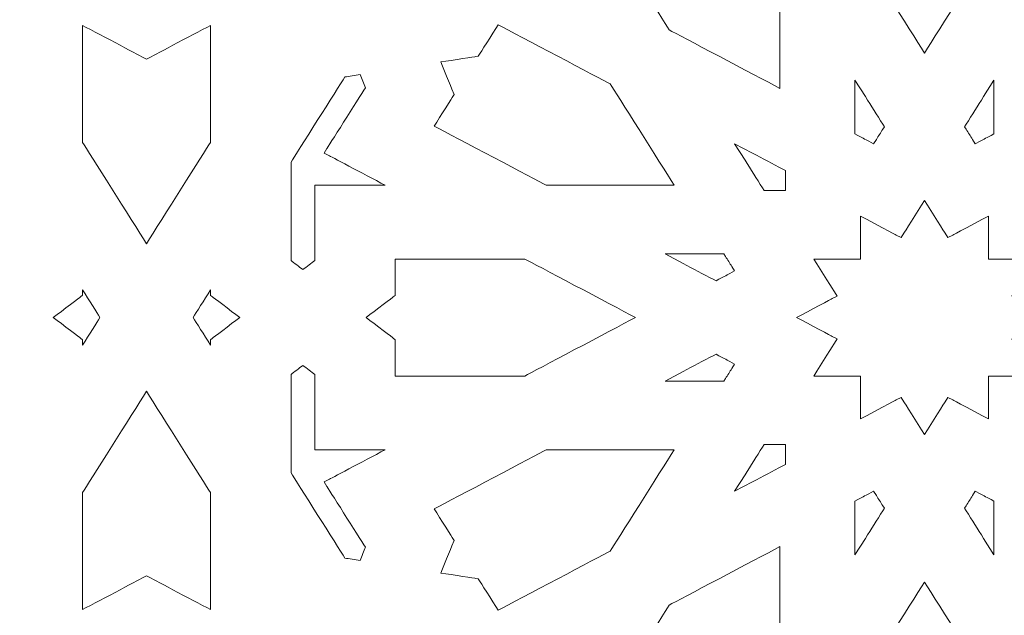
# Model space of a CAD drawing. Units: centimetres. Extents: x -10.4 to 10.5, y -13.8 to 13.1.
# Drawn here: x 4 to 6.5, y -7 to -5.5 of the extents above; entities that cross this region are included whole.
import ezdxf

# ---------------------------------------------------------------- set-up
doc = ezdxf.new("R2010")
doc.units = ezdxf.units.CM
doc.header["$MEASUREMENT"] = 0
doc.layers.add('Plan 1', color=7, linetype='Continuous')

msp = doc.modelspace()

# ---------------------------------------------------------------- linework, layer by layer
at = {"layer": 'Plan 1', "color": 242, "lineweight": 20}
msp.add_open_spline([(8.85649, -3.3158), (3.09242, -3.52944), (1.89192, -0.54975), (-0.24236, -0.80694), (-0.24236, -0.80694), (0.04995, -5.03987), (-1.10698, -6.44973), (-4.16413, -6.01149), (-4.16413, -6.01149), (-4.16413, -6.01149), (-4.16413, -12.24224), (-4.16413, -12.24224), (-4.16413, -12.24224), (-4.16413, -12.24224), (8.85649, -12.2423), (8.85649, -12.2423), (8.85649, -12.2423), (8.85649, -12.2423), (8.85649, -3.3158), (8.85649, -3.3158)], degree=3, knots=[0, 0, 0, 0, 0.1666667, 0.1666667, 0.1666667, 0.1666667, 0.3333333, 0.3333333, 0.3333333, 0.3333333, 0.5, 0.5, 0.5, 0.5, 0.6666667, 0.6666667, 0.6666667, 0.6666667, 1, 1, 1, 1], dxfattribs=at)
at = {"layer": 'Plan 1', "color": 3, "lineweight": 20}
msp.add_open_spline([(8.29846, -3.86814), (7.34616, -3.86959), (6.39275, -3.78389), (5.46316, -3.57368), (5.46316, -3.57368), (4.63222, -3.38578), (3.85003, -3.10324), (3.08626, -2.72752), (3.08626, -2.72752), (2.78286, -2.57827), (2.48655, -2.41675), (2.19261, -2.24977), (2.19261, -2.24977), (1.94354, -2.10829), (1.69654, -1.96273), (1.44581, -1.82426), (1.44581, -1.82426), (1.11053, -1.6391), (0.73001, -1.44164), (0.34775, -1.36583), (0.34775, -1.36583), (0.36249, -1.75035), (0.36461, -2.13576), (0.3479, -2.51924), (0.3479, -2.51924), (0.32675, -3.00466), (0.2751, -3.49576), (0.1656, -3.96972), (0.1656, -3.96972), (-0.01604, -4.75595), (-0.36103, -5.49505), (-1.01528, -5.99603), (-1.01528, -5.99603), (-1.75389, -6.5616), (-2.69683, -6.67495), (-3.6061, -6.61516), (-3.6061, -6.61516), (-3.6061, -6.61516), (-3.60611, -11.6676), (-3.60611, -11.6676), (-3.60611, -11.6676), (-3.60611, -11.6676), (8.29846, -11.66765), (8.29846, -11.66765), (8.29846, -11.66765), (8.29846, -11.66765), (8.29846, -3.86814), (8.29846, -3.86814)], degree=3, knots=[0, 0, 0, 0, 0.0769231, 0.0769231, 0.0769231, 0.0769231, 0.1538462, 0.1538462, 0.1538462, 0.1538462, 0.2307692, 0.2307692, 0.2307692, 0.2307692, 0.3076923, 0.3076923, 0.3076923, 0.3076923, 0.3846154, 0.3846154, 0.3846154, 0.3846154, 0.4615385, 0.4615385, 0.4615385, 0.4615385, 0.5384615, 0.5384615, 0.5384615, 0.5384615, 0.6153846, 0.6153846, 0.6153846, 0.6153846, 0.6923077, 0.6923077, 0.6923077, 0.6923077, 0.7692308, 0.7692308, 0.7692308, 0.7692308, 0.8461538, 0.8461538, 0.8461538, 0.8461538, 1, 1, 1, 1], dxfattribs=at)
at = {"layer": 'Plan 1', "color": 230, "lineweight": 9}
for points, knots in [([(6.32637, -5.5523), (6.36363, -5.49322), (6.47376, -5.31864), (6.48958, -5.29357), (6.48958, -5.29357), (6.48959, -5.19277), (6.48958, -5.09197), (6.48958, -4.99117), (6.48958, -4.99117), (6.45802, -4.99116), (6.42646, -4.99117), (6.39489, -4.99116), (6.39489, -4.99116), (6.39489, -4.99116), (6.38822, -4.99117), (6.38822, -4.99117), (6.38822, -4.99117), (6.38822, -4.99117), (6.38396, -4.98646), (6.38396, -4.98646), (6.38396, -4.98646), (6.38394, -4.98645), (6.34571, -4.94421), (6.32637, -4.92284), (6.32637, -4.92284), (6.30703, -4.94421), (6.2688, -4.98645), (6.26878, -4.98646), (6.26878, -4.98646), (6.26878, -4.98646), (6.26452, -4.99117), (6.26452, -4.99117), (6.26452, -4.99117), (6.26452, -4.99117), (6.25785, -4.99117), (6.25785, -4.99117), (6.25785, -4.99117), (6.22629, -4.99116), (6.19472, -4.99117), (6.16315, -4.99116), (6.16315, -4.99116), (6.16316, -5.09197), (6.16315, -5.19277), (6.16315, -5.29357), (6.16315, -5.29357), (6.17896, -5.31864), (6.2891, -5.49323), (6.32637, -5.5523)], [0, 0, 0, 0, 0.0769231, 0.0769231, 0.0769231, 0.0769231, 0.1538462, 0.1538462, 0.1538462, 0.1538462, 0.2307692, 0.2307692, 0.2307692, 0.2307692, 0.3076923, 0.3076923, 0.3076923, 0.3076923, 0.3846154, 0.3846154, 0.3846154, 0.3846154, 0.4615385, 0.4615385, 0.4615385, 0.4615385, 0.5384615, 0.5384615, 0.5384615, 0.5384615, 0.6153846, 0.6153846, 0.6153846, 0.6153846, 0.6923077, 0.6923077, 0.6923077, 0.6923077, 0.7692308, 0.7692308, 0.7692308, 0.7692308, 0.8461538, 0.8461538, 0.8461538, 0.8461538, 1, 1, 1, 1]), ([(5.95739, -5.64277), (5.95739, -5.54319), (5.95739, -5.44361), (5.95739, -5.34403), (5.95739, -5.34403), (5.94095, -5.31796), (5.82256, -5.13031), (5.79217, -5.08215), (5.79217, -5.08215), (5.76664, -5.09563), (5.7102, -5.12546), (5.71017, -5.12547), (5.71017, -5.12547), (5.71017, -5.12547), (5.7044, -5.12852), (5.7044, -5.12852), (5.7044, -5.12852), (5.7044, -5.12852), (5.69814, -5.1264), (5.69814, -5.1264), (5.69814, -5.1264), (5.69804, -5.12636), (5.64189, -5.1073), (5.61349, -5.09765), (5.61349, -5.09765), (5.60842, -5.125), (5.59838, -5.17908), (5.59837, -5.1791), (5.59837, -5.1791), (5.59837, -5.1791), (5.59726, -5.18513), (5.59726, -5.18513), (5.59726, -5.18513), (5.59726, -5.18513), (5.59148, -5.18817), (5.59148, -5.18817), (5.59148, -5.18817), (5.59146, -5.18819), (5.53501, -5.21801), (5.50947, -5.23151), (5.50947, -5.23151), (5.53986, -5.27967), (5.65825, -5.46733), (5.6747, -5.4934), (5.6747, -5.4934), (5.7021, -5.50788), (5.89286, -5.60867), (5.95739, -5.64277)], [0, 0, 0, 0, 0.0769231, 0.0769231, 0.0769231, 0.0769231, 0.1538462, 0.1538462, 0.1538462, 0.1538462, 0.2307692, 0.2307692, 0.2307692, 0.2307692, 0.3076923, 0.3076923, 0.3076923, 0.3076923, 0.3846154, 0.3846154, 0.3846154, 0.3846154, 0.4615385, 0.4615385, 0.4615385, 0.4615385, 0.5384615, 0.5384615, 0.5384615, 0.5384615, 0.6153846, 0.6153846, 0.6153846, 0.6153846, 0.6923077, 0.6923077, 0.6923077, 0.6923077, 0.7692308, 0.7692308, 0.7692308, 0.7692308, 0.8461538, 0.8461538, 0.8461538, 0.8461538, 1, 1, 1, 1]), ([(5.09163, -5.57523), (5.10217, -5.60125), (5.12304, -5.65269), (5.12304, -5.65271), (5.12304, -5.65271), (5.12304, -5.65271), (5.12537, -5.65842), (5.12537, -5.65842), (5.12537, -5.65842), (5.12537, -5.65842), (5.12204, -5.66371), (5.12204, -5.66371), (5.12204, -5.66371), (5.12202, -5.66374), (5.08943, -5.7154), (5.07468, -5.73876), (5.07468, -5.73876), (5.12731, -5.76658), (5.33237, -5.87492), (5.36086, -5.88997), (5.36086, -5.88997), (5.46968, -5.88997), (5.57848, -5.88997), (5.68728, -5.88997), (5.68728, -5.88997), (5.65003, -5.83091), (5.53989, -5.65632), (5.52406, -5.63125), (5.52406, -5.63125), (5.49558, -5.6162), (5.29054, -5.50785), (5.2379, -5.48004), (5.2379, -5.48004), (5.22315, -5.50341), (5.19056, -5.55507), (5.19055, -5.55509), (5.19055, -5.55509), (5.19055, -5.55509), (5.18721, -5.56037), (5.18721, -5.56037), (5.18721, -5.56037), (5.18721, -5.56037), (5.18064, -5.5614), (5.18064, -5.5614), (5.18064, -5.5614), (5.18059, -5.5614), (5.12151, -5.57059), (5.09163, -5.57523)], [0, 0, 0, 0, 0.0769231, 0.0769231, 0.0769231, 0.0769231, 0.1538462, 0.1538462, 0.1538462, 0.1538462, 0.2307692, 0.2307692, 0.2307692, 0.2307692, 0.3076923, 0.3076923, 0.3076923, 0.3076923, 0.3846154, 0.3846154, 0.3846154, 0.3846154, 0.4615385, 0.4615385, 0.4615385, 0.4615385, 0.5384615, 0.5384615, 0.5384615, 0.5384615, 0.6153846, 0.6153846, 0.6153846, 0.6153846, 0.6923077, 0.6923077, 0.6923077, 0.6923077, 0.7692308, 0.7692308, 0.7692308, 0.7692308, 0.8461538, 0.8461538, 0.8461538, 0.8461538, 1, 1, 1, 1]), ([(4.33996, -6.03934), (4.37722, -5.98027), (4.48736, -5.80569), (4.50318, -5.78063), (4.50318, -5.78063), (4.50318, -5.68104), (4.50318, -5.58146), (4.50318, -5.48188), (4.50318, -5.48188), (4.45606, -5.50677), (4.34709, -5.56435), (4.34706, -5.56437), (4.34706, -5.56437), (4.34706, -5.56437), (4.33996, -5.56812), (4.33996, -5.56812), (4.33996, -5.56812), (4.33996, -5.56812), (4.33286, -5.56437), (4.33286, -5.56437), (4.33286, -5.56437), (4.33282, -5.56435), (4.22386, -5.50677), (4.17675, -5.48188), (4.17675, -5.48188), (4.17675, -5.58146), (4.17675, -5.68104), (4.17675, -5.78063), (4.17675, -5.78063), (4.19256, -5.80569), (4.30269, -5.98027), (4.33996, -6.03934)], [0, 0, 0, 0, 0.1111111, 0.1111111, 0.1111111, 0.1111111, 0.2222222, 0.2222222, 0.2222222, 0.2222222, 0.3333333, 0.3333333, 0.3333333, 0.3333333, 0.4444444, 0.4444444, 0.4444444, 0.4444444, 0.5555556, 0.5555556, 0.5555556, 0.5555556, 0.6666667, 0.6666667, 0.6666667, 0.6666667, 0.7777778, 0.7777778, 0.7777778, 0.7777778, 1, 1, 1, 1]), ([(4.94934, -5.88997), (4.89333, -5.86037), (4.80594, -5.8142), (4.8059, -5.81418), (4.8059, -5.81418), (4.8059, -5.81418), (4.79361, -5.80769), (4.79361, -5.80769), (4.79361, -5.80769), (4.79361, -5.80769), (4.8007, -5.79644), (4.8007, -5.79644), (4.8007, -5.79644), (4.80073, -5.79641), (4.8813, -5.66871), (4.89881, -5.64095), (4.89881, -5.64095), (4.89427, -5.62974), (4.88972, -5.61854), (4.88519, -5.60732), (4.88519, -5.60732), (4.87353, -5.60914), (4.85599, -5.61187), (4.84654, -5.61333), (4.84654, -5.61333), (4.82669, -5.6448), (4.72442, -5.80691), (4.70919, -5.83107), (4.70919, -5.83107), (4.70919, -5.91489), (4.70919, -5.99869), (4.70919, -6.0825), (4.70919, -6.0825), (4.71656, -6.08809), (4.73025, -6.09848), (4.73936, -6.10538), (4.73936, -6.10538), (4.74845, -6.09848), (4.76214, -6.08809), (4.76952, -6.0825), (4.76952, -6.0825), (4.76952, -6.02265), (4.76953, -5.9628), (4.76952, -5.90295), (4.76952, -5.90295), (4.76952, -5.90295), (4.76952, -5.88997), (4.76952, -5.88997), (4.76952, -5.88997), (4.76952, -5.88997), (4.78371, -5.88997), (4.78371, -5.88997), (4.78371, -5.88997), (4.83892, -5.88997), (4.89413, -5.88997), (4.94934, -5.88997)], [0, 0, 0, 0, 0.0666667, 0.0666667, 0.0666667, 0.0666667, 0.1333333, 0.1333333, 0.1333333, 0.1333333, 0.2, 0.2, 0.2, 0.2, 0.2666667, 0.2666667, 0.2666667, 0.2666667, 0.3333333, 0.3333333, 0.3333333, 0.3333333, 0.4, 0.4, 0.4, 0.4, 0.4666667, 0.4666667, 0.4666667, 0.4666667, 0.5333333, 0.5333333, 0.5333333, 0.5333333, 0.6, 0.6, 0.6, 0.6, 0.6666667, 0.6666667, 0.6666667, 0.6666667, 0.7333333, 0.7333333, 0.7333333, 0.7333333, 0.8, 0.8, 0.8, 0.8, 0.8666667, 0.8666667, 0.8666667, 0.8666667, 1, 1, 1, 1]), ([(6.18423, -5.77761), (6.17484, -5.77265), (6.16545, -5.76769), (6.15606, -5.76273), (6.15606, -5.76273), (6.15606, -5.76273), (6.14897, -5.75898), (6.14897, -5.75898), (6.14897, -5.75898), (6.14897, -5.75898), (6.14897, -5.75149), (6.14897, -5.75149), (6.14897, -5.75149), (6.14897, -5.72439), (6.14897, -5.69728), (6.14897, -5.67018), (6.14897, -5.67018), (6.14897, -5.67018), (6.14897, -5.62172), (6.14897, -5.62172), (6.14897, -5.62172), (6.14897, -5.62172), (6.17544, -5.66369), (6.17544, -5.66369), (6.17544, -5.66369), (6.19025, -5.68716), (6.20506, -5.71063), (6.21986, -5.7341), (6.21986, -5.7341), (6.21986, -5.7341), (6.22396, -5.74059), (6.22396, -5.74059), (6.22396, -5.74059), (6.22396, -5.74059), (6.21987, -5.74709), (6.21987, -5.74709), (6.21987, -5.74709), (6.21445, -5.75568), (6.20903, -5.76427), (6.20361, -5.77286), (6.20361, -5.77286), (6.20361, -5.77286), (6.19652, -5.78411), (6.19652, -5.78411), (6.19652, -5.78411), (6.19652, -5.78411), (6.18423, -5.77761), (6.18423, -5.77761)], [0, 0, 0, 0, 0.0769231, 0.0769231, 0.0769231, 0.0769231, 0.1538462, 0.1538462, 0.1538462, 0.1538462, 0.2307692, 0.2307692, 0.2307692, 0.2307692, 0.3076923, 0.3076923, 0.3076923, 0.3076923, 0.3846154, 0.3846154, 0.3846154, 0.3846154, 0.4615385, 0.4615385, 0.4615385, 0.4615385, 0.5384615, 0.5384615, 0.5384615, 0.5384615, 0.6153846, 0.6153846, 0.6153846, 0.6153846, 0.6923077, 0.6923077, 0.6923077, 0.6923077, 0.7692308, 0.7692308, 0.7692308, 0.7692308, 0.8461538, 0.8461538, 0.8461538, 0.8461538, 1, 1, 1, 1]), ([(6.44914, -5.77286), (6.44373, -5.76426), (6.4383, -5.75568), (6.43288, -5.74708), (6.43288, -5.74708), (6.43288, -5.74708), (6.42879, -5.74059), (6.42879, -5.74059), (6.42879, -5.74059), (6.42879, -5.74059), (6.43288, -5.7341), (6.43288, -5.7341), (6.43288, -5.7341), (6.44768, -5.71063), (6.46249, -5.68716), (6.4773, -5.66369), (6.4773, -5.66369), (6.4773, -5.66369), (6.50378, -5.62172), (6.50378, -5.62172), (6.50378, -5.62172), (6.50378, -5.62172), (6.50378, -5.67018), (6.50378, -5.67018), (6.50378, -5.67018), (6.50378, -5.69728), (6.50378, -5.72439), (6.50378, -5.75149), (6.50378, -5.75149), (6.50378, -5.75149), (6.50378, -5.75899), (6.50378, -5.75899), (6.50378, -5.75899), (6.50378, -5.75899), (6.49669, -5.76273), (6.49669, -5.76273), (6.49669, -5.76273), (6.4873, -5.7677), (6.47791, -5.77265), (6.46853, -5.77761), (6.46853, -5.77761), (6.46853, -5.77761), (6.45624, -5.7841), (6.45624, -5.7841), (6.45624, -5.7841), (6.45624, -5.7841), (6.44914, -5.77286), (6.44914, -5.77286)], [0, 0, 0, 0, 0.0769231, 0.0769231, 0.0769231, 0.0769231, 0.1538462, 0.1538462, 0.1538462, 0.1538462, 0.2307692, 0.2307692, 0.2307692, 0.2307692, 0.3076923, 0.3076923, 0.3076923, 0.3076923, 0.3846154, 0.3846154, 0.3846154, 0.3846154, 0.4615385, 0.4615385, 0.4615385, 0.4615385, 0.5384615, 0.5384615, 0.5384615, 0.5384615, 0.6153846, 0.6153846, 0.6153846, 0.6153846, 0.6923077, 0.6923077, 0.6923077, 0.6923077, 0.7692308, 0.7692308, 0.7692308, 0.7692308, 0.8461538, 0.8461538, 0.8461538, 0.8461538, 1, 1, 1, 1]), ([(5.88755, -5.80829), (5.9132, -5.82185), (5.93886, -5.8354), (5.96451, -5.84896), (5.96451, -5.84896), (5.96451, -5.84896), (5.9716, -5.85271), (5.9716, -5.85271), (5.9716, -5.85271), (5.9716, -5.85271), (5.9716, -5.8602), (5.9716, -5.8602), (5.9716, -5.8602), (5.9716, -5.87012), (5.97159, -5.88004), (5.9716, -5.88996), (5.9716, -5.88996), (5.9716, -5.88996), (5.9716, -5.90295), (5.9716, -5.90295), (5.9716, -5.90295), (5.9716, -5.90295), (5.95741, -5.90295), (5.95741, -5.90295), (5.95741, -5.90295), (5.94657, -5.90295), (5.93572, -5.90295), (5.92489, -5.90295), (5.92489, -5.90295), (5.92489, -5.90295), (5.91669, -5.90295), (5.91669, -5.90295), (5.91669, -5.90295), (5.91669, -5.90295), (5.91259, -5.89645), (5.91259, -5.89645), (5.91259, -5.89645), (5.89778, -5.87298), (5.88298, -5.84951), (5.86817, -5.82604), (5.86817, -5.82604), (5.86817, -5.82604), (5.84169, -5.78407), (5.84169, -5.78407), (5.84169, -5.78407), (5.84169, -5.78407), (5.88755, -5.80829), (5.88755, -5.80829)], [0, 0, 0, 0, 0.0769231, 0.0769231, 0.0769231, 0.0769231, 0.1538462, 0.1538462, 0.1538462, 0.1538462, 0.2307692, 0.2307692, 0.2307692, 0.2307692, 0.3076923, 0.3076923, 0.3076923, 0.3076923, 0.3846154, 0.3846154, 0.3846154, 0.3846154, 0.4615385, 0.4615385, 0.4615385, 0.4615385, 0.5384615, 0.5384615, 0.5384615, 0.5384615, 0.6153846, 0.6153846, 0.6153846, 0.6153846, 0.6923077, 0.6923077, 0.6923077, 0.6923077, 0.7692308, 0.7692308, 0.7692308, 0.7692308, 0.8461538, 0.8461538, 0.8461538, 0.8461538, 1, 1, 1, 1]), ([(6.16315, -5.96892), (6.16316, -6.00104), (6.16315, -6.03316), (6.16315, -6.06528), (6.16315, -6.06528), (6.16315, -6.06528), (6.16315, -6.07827), (6.16315, -6.07827), (6.16315, -6.07827), (6.16315, -6.07827), (6.14896, -6.07827), (6.14896, -6.07827), (6.14896, -6.07827), (6.11387, -6.07827), (6.07877, -6.07827), (6.04367, -6.07827), (6.04367, -6.07827), (6.06249, -6.1081), (6.0963, -6.1617), (6.09631, -6.16172), (6.09631, -6.16172), (6.09631, -6.16172), (6.1034, -6.17296), (6.1034, -6.17296), (6.1034, -6.17296), (6.1034, -6.17296), (6.09112, -6.17945), (6.09112, -6.17945), (6.09112, -6.17945), (6.091, -6.17951), (6.03251, -6.21043), (5.99994, -6.22763), (5.99994, -6.22763), (6.03253, -6.24486), (6.09109, -6.27581), (6.09112, -6.27582), (6.09112, -6.27582), (6.09112, -6.27582), (6.1034, -6.28231), (6.1034, -6.28231), (6.1034, -6.28231), (6.1034, -6.28231), (6.09632, -6.29355), (6.09632, -6.29355), (6.09632, -6.29355), (6.09629, -6.29357), (6.06249, -6.34717), (6.04367, -6.377), (6.04367, -6.377), (6.07877, -6.377), (6.11387, -6.377), (6.14896, -6.377), (6.14896, -6.377), (6.14896, -6.377), (6.16316, -6.377), (6.16316, -6.377), (6.16316, -6.377), (6.16316, -6.377), (6.16315, -6.38999), (6.16315, -6.38999), (6.16315, -6.38999), (6.16315, -6.42211), (6.16315, -6.45423), (6.16316, -6.48636), (6.16316, -6.48636), (6.19576, -6.46913), (6.25433, -6.43819), (6.25435, -6.43817), (6.25435, -6.43817), (6.25435, -6.43817), (6.26663, -6.43168), (6.26663, -6.43168), (6.26663, -6.43168), (6.26663, -6.43168), (6.27373, -6.44293), (6.27373, -6.44293), (6.27373, -6.44293), (6.27374, -6.44295), (6.30754, -6.49654), (6.32637, -6.52637), (6.32637, -6.52637), (6.34518, -6.49654), (6.379, -6.44295), (6.37901, -6.44293), (6.37901, -6.44293), (6.37901, -6.44293), (6.38611, -6.43168), (6.38611, -6.43168), (6.38611, -6.43168), (6.38611, -6.43168), (6.3984, -6.43817), (6.3984, -6.43817), (6.3984, -6.43817), (6.39851, -6.43823), (6.45701, -6.46914), (6.48958, -6.48636), (6.48958, -6.48636), (6.48958, -6.45423), (6.48958, -6.42211), (6.48958, -6.38999), (6.48958, -6.38999), (6.48958, -6.38999), (6.48958, -6.377), (6.48958, -6.377), (6.48958, -6.377), (6.48958, -6.377), (6.50377, -6.377), (6.50377, -6.377), (6.50377, -6.377), (6.53888, -6.377), (6.57397, -6.377), (6.60907, -6.377), (6.60907, -6.377), (6.59025, -6.34717), (6.55643, -6.29358), (6.55642, -6.29356), (6.55642, -6.29356), (6.55642, -6.29356), (6.54933, -6.28231), (6.54933, -6.28231), (6.54933, -6.28231), (6.54933, -6.28231), (6.56161, -6.27581), (6.56161, -6.27581), (6.56161, -6.27581), (6.56164, -6.27581), (6.6202, -6.24486), (6.65281, -6.22763), (6.65281, -6.22763), (6.6202, -6.21041), (6.56164, -6.17946), (6.56161, -6.17945), (6.56161, -6.17945), (6.56161, -6.17945), (6.54933, -6.17296), (6.54933, -6.17296), (6.54933, -6.17296), (6.54933, -6.17296), (6.55642, -6.16172), (6.55642, -6.16172), (6.55642, -6.16172), (6.55646, -6.16167), (6.59025, -6.10809), (6.60907, -6.07827), (6.60907, -6.07827), (6.57397, -6.07827), (6.53888, -6.07827), (6.50377, -6.07827), (6.50377, -6.07827), (6.50377, -6.07827), (6.48958, -6.07827), (6.48958, -6.07827), (6.48958, -6.07827), (6.48958, -6.07827), (6.48958, -6.06528), (6.48958, -6.06528), (6.48958, -6.06528), (6.48958, -6.03316), (6.48958, -6.00104), (6.48958, -5.96892), (6.48958, -5.96892), (6.45698, -5.98614), (6.39842, -6.01709), (6.3984, -6.0171), (6.3984, -6.0171), (6.3984, -6.0171), (6.38611, -6.0236), (6.38611, -6.0236), (6.38611, -6.0236), (6.38611, -6.0236), (6.37902, -6.01235), (6.37902, -6.01235), (6.37902, -6.01235), (6.37897, -6.01228), (6.34518, -5.95872), (6.32637, -5.9289), (6.32637, -5.9289), (6.30754, -5.95874), (6.27374, -6.01232), (6.27373, -6.01235), (6.27373, -6.01235), (6.27373, -6.01235), (6.26663, -6.0236), (6.26663, -6.0236), (6.26663, -6.0236), (6.26663, -6.0236), (6.25434, -6.0171), (6.25434, -6.0171), (6.25434, -6.0171), (6.25424, -6.01704), (6.19573, -5.98613), (6.16315, -5.96892)], [0, 0, 0, 0, 0.0204082, 0.0204082, 0.0204082, 0.0204082, 0.0408163, 0.0408163, 0.0408163, 0.0408163, 0.0612245, 0.0612245, 0.0612245, 0.0612245, 0.0816327, 0.0816327, 0.0816327, 0.0816327, 0.1020408, 0.1020408, 0.1020408, 0.1020408, 0.122449, 0.122449, 0.122449, 0.122449, 0.1428571, 0.1428571, 0.1428571, 0.1428571, 0.1632653, 0.1632653, 0.1632653, 0.1632653, 0.1836735, 0.1836735, 0.1836735, 0.1836735, 0.2040816, 0.2040816, 0.2040816, 0.2040816, 0.2244898, 0.2244898, 0.2244898, 0.2244898, 0.244898, 0.244898, 0.244898, 0.244898, 0.2653061, 0.2653061, 0.2653061, 0.2653061, 0.2857143, 0.2857143, 0.2857143, 0.2857143, 0.3061224, 0.3061224, 0.3061224, 0.3061224, 0.3265306, 0.3265306, 0.3265306, 0.3265306, 0.3469388, 0.3469388, 0.3469388, 0.3469388, 0.3673469, 0.3673469, 0.3673469, 0.3673469, 0.3877551, 0.3877551, 0.3877551, 0.3877551, 0.4081633, 0.4081633, 0.4081633, 0.4081633, 0.4285714, 0.4285714, 0.4285714, 0.4285714, 0.4489796, 0.4489796, 0.4489796, 0.4489796, 0.4693878, 0.4693878, 0.4693878, 0.4693878, 0.4897959, 0.4897959, 0.4897959, 0.4897959, 0.5102041, 0.5102041, 0.5102041, 0.5102041, 0.5306122, 0.5306122, 0.5306122, 0.5306122, 0.5510204, 0.5510204, 0.5510204, 0.5510204, 0.5714286, 0.5714286, 0.5714286, 0.5714286, 0.5918367, 0.5918367, 0.5918367, 0.5918367, 0.6122449, 0.6122449, 0.6122449, 0.6122449, 0.6326531, 0.6326531, 0.6326531, 0.6326531, 0.6530612, 0.6530612, 0.6530612, 0.6530612, 0.6734694, 0.6734694, 0.6734694, 0.6734694, 0.6938776, 0.6938776, 0.6938776, 0.6938776, 0.7142857, 0.7142857, 0.7142857, 0.7142857, 0.7346939, 0.7346939, 0.7346939, 0.7346939, 0.755102, 0.755102, 0.755102, 0.755102, 0.7755102, 0.7755102, 0.7755102, 0.7755102, 0.7959184, 0.7959184, 0.7959184, 0.7959184, 0.8163265, 0.8163265, 0.8163265, 0.8163265, 0.8367347, 0.8367347, 0.8367347, 0.8367347, 0.8571429, 0.8571429, 0.8571429, 0.8571429, 0.877551, 0.877551, 0.877551, 0.877551, 0.8979592, 0.8979592, 0.8979592, 0.8979592, 0.9183673, 0.9183673, 0.9183673, 0.9183673, 0.9387755, 0.9387755, 0.9387755, 0.9387755, 0.9591837, 0.9591837, 0.9591837, 0.9591837, 1, 1, 1, 1]), ([(4.90061, -6.22764), (4.92396, -6.24533), (4.97013, -6.28033), (4.97015, -6.28035), (4.97015, -6.28035), (4.97015, -6.28035), (4.97528, -6.28424), (4.97528, -6.28424), (4.97528, -6.28424), (4.97528, -6.28424), (4.97528, -6.29035), (4.97528, -6.29035), (4.97528, -6.29035), (4.97528, -6.31923), (4.97528, -6.34811), (4.97528, -6.377), (4.97528, -6.377), (5.08542, -6.377), (5.19557, -6.377), (5.30571, -6.377), (5.30571, -6.377), (5.33311, -6.36252), (5.52389, -6.26173), (5.58842, -6.22764), (5.58842, -6.22764), (5.52389, -6.19354), (5.33311, -6.09275), (5.30571, -6.07827), (5.30571, -6.07827), (5.19557, -6.07827), (5.08542, -6.07827), (4.97528, -6.07827), (4.97528, -6.07827), (4.97528, -6.10715), (4.97528, -6.13604), (4.97528, -6.16493), (4.97528, -6.16493), (4.97528, -6.16493), (4.97528, -6.17104), (4.97528, -6.17104), (4.97528, -6.17104), (4.97528, -6.17104), (4.97015, -6.17493), (4.97015, -6.17493), (4.97015, -6.17493), (4.97013, -6.17494), (4.92396, -6.20994), (4.90061, -6.22764)], [0, 0, 0, 0, 0.0769231, 0.0769231, 0.0769231, 0.0769231, 0.1538462, 0.1538462, 0.1538462, 0.1538462, 0.2307692, 0.2307692, 0.2307692, 0.2307692, 0.3076923, 0.3076923, 0.3076923, 0.3076923, 0.3846154, 0.3846154, 0.3846154, 0.3846154, 0.4615385, 0.4615385, 0.4615385, 0.4615385, 0.5384615, 0.5384615, 0.5384615, 0.5384615, 0.6153846, 0.6153846, 0.6153846, 0.6153846, 0.6923077, 0.6923077, 0.6923077, 0.6923077, 0.7692308, 0.7692308, 0.7692308, 0.7692308, 0.8461538, 0.8461538, 0.8461538, 0.8461538, 1, 1, 1, 1]), ([(5.71723, -6.06528), (5.74685, -6.06528), (5.77647, -6.06528), (5.80609, -6.06528), (5.80609, -6.06528), (5.80609, -6.06528), (5.81428, -6.06528), (5.81428, -6.06528), (5.81428, -6.06528), (5.81428, -6.06528), (5.81837, -6.07177), (5.81837, -6.07177), (5.81837, -6.07177), (5.82379, -6.08036), (5.82922, -6.08895), (5.83464, -6.09755), (5.83464, -6.09755), (5.83464, -6.09755), (5.84174, -6.10879), (5.84174, -6.10879), (5.84174, -6.10879), (5.84174, -6.10879), (5.82944, -6.11528), (5.82944, -6.11528), (5.82944, -6.11528), (5.82006, -6.12024), (5.81067, -6.1252), (5.80128, -6.13017), (5.80128, -6.13017), (5.80128, -6.13017), (5.79418, -6.13391), (5.79418, -6.13391), (5.79418, -6.13391), (5.79418, -6.13391), (5.78709, -6.13017), (5.78709, -6.13017), (5.78709, -6.13017), (5.76144, -6.11661), (5.73579, -6.10306), (5.71014, -6.08951), (5.71014, -6.08951), (5.71014, -6.08951), (5.66428, -6.06528), (5.66428, -6.06528), (5.66428, -6.06528), (5.66428, -6.06528), (5.71723, -6.06528), (5.71723, -6.06528)], [0, 0, 0, 0, 0.0769231, 0.0769231, 0.0769231, 0.0769231, 0.1538462, 0.1538462, 0.1538462, 0.1538462, 0.2307692, 0.2307692, 0.2307692, 0.2307692, 0.3076923, 0.3076923, 0.3076923, 0.3076923, 0.3846154, 0.3846154, 0.3846154, 0.3846154, 0.4615385, 0.4615385, 0.4615385, 0.4615385, 0.5384615, 0.5384615, 0.5384615, 0.5384615, 0.6153846, 0.6153846, 0.6153846, 0.6153846, 0.6923077, 0.6923077, 0.6923077, 0.6923077, 0.7692308, 0.7692308, 0.7692308, 0.7692308, 0.8461538, 0.8461538, 0.8461538, 0.8461538, 1, 1, 1, 1]), ([(4.10205, -6.22763), (4.12539, -6.24533), (4.17156, -6.28033), (4.17157, -6.28035), (4.17157, -6.28035), (4.17157, -6.28035), (4.17672, -6.28424), (4.17672, -6.28424), (4.17672, -6.28424), (4.17672, -6.28424), (4.17672, -6.29035), (4.17672, -6.29035), (4.17672, -6.29035), (4.17672, -6.29292), (4.17672, -6.29548), (4.17672, -6.29805), (4.17672, -6.29805), (4.19319, -6.27193), (4.21278, -6.24087), (4.22114, -6.22763), (4.22114, -6.22763), (4.21278, -6.21441), (4.19319, -6.18335), (4.17672, -6.15722), (4.17672, -6.15722), (4.17672, -6.15979), (4.17672, -6.16236), (4.17672, -6.16493), (4.17672, -6.16493), (4.17672, -6.16493), (4.17672, -6.17103), (4.17672, -6.17103), (4.17672, -6.17103), (4.17672, -6.17103), (4.17157, -6.17493), (4.17157, -6.17493), (4.17157, -6.17493), (4.17156, -6.17494), (4.12539, -6.20994), (4.10205, -6.22763)], [0, 0, 0, 0, 0.0909091, 0.0909091, 0.0909091, 0.0909091, 0.1818182, 0.1818182, 0.1818182, 0.1818182, 0.2727273, 0.2727273, 0.2727273, 0.2727273, 0.3636364, 0.3636364, 0.3636364, 0.3636364, 0.4545455, 0.4545455, 0.4545455, 0.4545455, 0.5454545, 0.5454545, 0.5454545, 0.5454545, 0.6363636, 0.6363636, 0.6363636, 0.6363636, 0.7272727, 0.7272727, 0.7272727, 0.7272727, 0.8181818, 0.8181818, 0.8181818, 0.8181818, 1, 1, 1, 1]), ([(4.459, -6.22763), (4.46735, -6.24087), (4.48695, -6.27193), (4.50343, -6.29805), (4.50343, -6.29805), (4.50343, -6.29548), (4.50343, -6.29291), (4.50343, -6.29035), (4.50343, -6.29035), (4.50343, -6.29035), (4.50343, -6.28424), (4.50343, -6.28424), (4.50343, -6.28424), (4.50343, -6.28424), (4.50856, -6.28035), (4.50856, -6.28035), (4.50856, -6.28035), (4.50862, -6.2803), (4.55476, -6.24533), (4.57809, -6.22763), (4.57809, -6.22763), (4.55474, -6.20994), (4.50858, -6.17494), (4.50856, -6.17493), (4.50856, -6.17493), (4.50856, -6.17493), (4.50343, -6.17104), (4.50343, -6.17104), (4.50343, -6.17104), (4.50343, -6.17104), (4.50343, -6.16493), (4.50343, -6.16493), (4.50343, -6.16493), (4.50343, -6.16236), (4.50343, -6.15979), (4.50343, -6.15722), (4.50343, -6.15722), (4.48695, -6.18334), (4.46735, -6.21441), (4.459, -6.22763)], [0, 0, 0, 0, 0.0909091, 0.0909091, 0.0909091, 0.0909091, 0.1818182, 0.1818182, 0.1818182, 0.1818182, 0.2727273, 0.2727273, 0.2727273, 0.2727273, 0.3636364, 0.3636364, 0.3636364, 0.3636364, 0.4545455, 0.4545455, 0.4545455, 0.4545455, 0.5454545, 0.5454545, 0.5454545, 0.5454545, 0.6363636, 0.6363636, 0.6363636, 0.6363636, 0.7272727, 0.7272727, 0.7272727, 0.7272727, 0.8181818, 0.8181818, 0.8181818, 0.8181818, 1, 1, 1, 1]), ([(5.71014, -6.36575), (5.73578, -6.35221), (5.76144, -6.33865), (5.78709, -6.3251), (5.78709, -6.3251), (5.78709, -6.3251), (5.79418, -6.32135), (5.79418, -6.32135), (5.79418, -6.32135), (5.79418, -6.32135), (5.80127, -6.3251), (5.80127, -6.3251), (5.80127, -6.3251), (5.81067, -6.33006), (5.82006, -6.33503), (5.82944, -6.33998), (5.82944, -6.33998), (5.82944, -6.33998), (5.84173, -6.34648), (5.84173, -6.34648), (5.84173, -6.34648), (5.84173, -6.34648), (5.83464, -6.35772), (5.83464, -6.35772), (5.83464, -6.35772), (5.82922, -6.36631), (5.82379, -6.3749), (5.81838, -6.38349), (5.81838, -6.38349), (5.81838, -6.38349), (5.81428, -6.38998), (5.81428, -6.38998), (5.81428, -6.38998), (5.81428, -6.38998), (5.80609, -6.38999), (5.80609, -6.38999), (5.80609, -6.38999), (5.77647, -6.38999), (5.74685, -6.38998), (5.71724, -6.38998), (5.71724, -6.38998), (5.71724, -6.38998), (5.66429, -6.38999), (5.66429, -6.38999), (5.66429, -6.38999), (5.66429, -6.38999), (5.71014, -6.36575), (5.71014, -6.36575)], [0, 0, 0, 0, 0.0769231, 0.0769231, 0.0769231, 0.0769231, 0.1538462, 0.1538462, 0.1538462, 0.1538462, 0.2307692, 0.2307692, 0.2307692, 0.2307692, 0.3076923, 0.3076923, 0.3076923, 0.3076923, 0.3846154, 0.3846154, 0.3846154, 0.3846154, 0.4615385, 0.4615385, 0.4615385, 0.4615385, 0.5384615, 0.5384615, 0.5384615, 0.5384615, 0.6153846, 0.6153846, 0.6153846, 0.6153846, 0.6923077, 0.6923077, 0.6923077, 0.6923077, 0.7692308, 0.7692308, 0.7692308, 0.7692308, 0.8461538, 0.8461538, 0.8461538, 0.8461538, 1, 1, 1, 1]), ([(4.70919, -6.6242), (4.72442, -6.64835), (4.82669, -6.81047), (4.84654, -6.84194), (4.84654, -6.84194), (4.85599, -6.84341), (4.87353, -6.84614), (4.88519, -6.84795), (4.88519, -6.84795), (4.88929, -6.83782), (4.89548, -6.82255), (4.89881, -6.81433), (4.89881, -6.81433), (4.88129, -6.78657), (4.80073, -6.65888), (4.8007, -6.65883), (4.8007, -6.65883), (4.8007, -6.65883), (4.79362, -6.64759), (4.79362, -6.64759), (4.79362, -6.64759), (4.79362, -6.64759), (4.8059, -6.6411), (4.8059, -6.6411), (4.8059, -6.6411), (4.806, -6.64105), (4.89336, -6.59488), (4.94934, -6.5653), (4.94934, -6.5653), (4.89413, -6.5653), (4.83892, -6.56529), (4.78371, -6.5653), (4.78371, -6.5653), (4.78371, -6.5653), (4.76952, -6.5653), (4.76952, -6.5653), (4.76952, -6.5653), (4.76952, -6.5653), (4.76952, -6.55232), (4.76952, -6.55232), (4.76952, -6.55232), (4.76952, -6.49247), (4.76952, -6.43261), (4.76953, -6.37276), (4.76953, -6.37276), (4.76214, -6.36718), (4.74845, -6.35679), (4.73936, -6.34989), (4.73936, -6.34989), (4.73025, -6.35679), (4.71656, -6.36718), (4.70919, -6.37276), (4.70919, -6.37276), (4.70919, -6.45657), (4.70919, -6.54038), (4.70919, -6.6242)], [0, 0, 0, 0, 0.0666667, 0.0666667, 0.0666667, 0.0666667, 0.1333333, 0.1333333, 0.1333333, 0.1333333, 0.2, 0.2, 0.2, 0.2, 0.2666667, 0.2666667, 0.2666667, 0.2666667, 0.3333333, 0.3333333, 0.3333333, 0.3333333, 0.4, 0.4, 0.4, 0.4, 0.4666667, 0.4666667, 0.4666667, 0.4666667, 0.5333333, 0.5333333, 0.5333333, 0.5333333, 0.6, 0.6, 0.6, 0.6, 0.6666667, 0.6666667, 0.6666667, 0.6666667, 0.7333333, 0.7333333, 0.7333333, 0.7333333, 0.8, 0.8, 0.8, 0.8, 0.8666667, 0.8666667, 0.8666667, 0.8666667, 1, 1, 1, 1]), ([(4.17675, -6.9734), (4.22386, -6.94851), (4.33282, -6.89093), (4.33286, -6.89091), (4.33286, -6.89091), (4.33286, -6.89091), (4.33996, -6.88715), (4.33996, -6.88715), (4.33996, -6.88715), (4.33996, -6.88715), (4.34706, -6.89091), (4.34706, -6.89091), (4.34706, -6.89091), (4.34716, -6.89096), (4.45606, -6.94851), (4.50318, -6.97339), (4.50318, -6.97339), (4.50318, -6.87382), (4.50318, -6.77423), (4.50318, -6.67466), (4.50318, -6.67466), (4.48735, -6.64958), (4.37722, -6.475), (4.33996, -6.41593), (4.33996, -6.41593), (4.30269, -6.475), (4.19256, -6.64958), (4.17675, -6.67466), (4.17675, -6.67466), (4.17675, -6.77423), (4.17675, -6.87381), (4.17675, -6.9734)], [0, 0, 0, 0, 0.1111111, 0.1111111, 0.1111111, 0.1111111, 0.2222222, 0.2222222, 0.2222222, 0.2222222, 0.3333333, 0.3333333, 0.3333333, 0.3333333, 0.4444444, 0.4444444, 0.4444444, 0.4444444, 0.5555556, 0.5555556, 0.5555556, 0.5555556, 0.6666667, 0.6666667, 0.6666667, 0.6666667, 0.7777778, 0.7777778, 0.7777778, 0.7777778, 1, 1, 1, 1]), ([(5.86816, -6.62923), (5.88298, -6.60576), (5.89778, -6.58228), (5.91259, -6.55881), (5.91259, -6.55881), (5.91259, -6.55881), (5.91669, -6.55231), (5.91669, -6.55231), (5.91669, -6.55231), (5.91669, -6.55231), (5.92489, -6.55232), (5.92489, -6.55232), (5.92489, -6.55232), (5.93572, -6.55232), (5.94657, -6.55232), (5.95741, -6.55232), (5.95741, -6.55232), (5.95741, -6.55232), (5.9716, -6.55232), (5.9716, -6.55232), (5.9716, -6.55232), (5.9716, -6.55232), (5.97159, -6.56529), (5.97159, -6.56529), (5.97159, -6.56529), (5.9716, -6.57522), (5.9716, -6.58514), (5.9716, -6.59506), (5.9716, -6.59506), (5.9716, -6.59506), (5.9716, -6.60256), (5.9716, -6.60256), (5.9716, -6.60256), (5.9716, -6.60256), (5.9645, -6.6063), (5.9645, -6.6063), (5.9645, -6.6063), (5.93885, -6.61986), (5.9132, -6.63341), (5.88754, -6.64696), (5.88754, -6.64696), (5.88754, -6.64696), (5.84169, -6.6712), (5.84169, -6.6712), (5.84169, -6.6712), (5.84169, -6.6712), (5.86816, -6.62923), (5.86816, -6.62923)], [0, 0, 0, 0, 0.0769231, 0.0769231, 0.0769231, 0.0769231, 0.1538462, 0.1538462, 0.1538462, 0.1538462, 0.2307692, 0.2307692, 0.2307692, 0.2307692, 0.3076923, 0.3076923, 0.3076923, 0.3076923, 0.3846154, 0.3846154, 0.3846154, 0.3846154, 0.4615385, 0.4615385, 0.4615385, 0.4615385, 0.5384615, 0.5384615, 0.5384615, 0.5384615, 0.6153846, 0.6153846, 0.6153846, 0.6153846, 0.6923077, 0.6923077, 0.6923077, 0.6923077, 0.7692308, 0.7692308, 0.7692308, 0.7692308, 0.8461538, 0.8461538, 0.8461538, 0.8461538, 1, 1, 1, 1]), ([(5.68728, -6.5653), (5.57848, -6.5653), (5.46967, -6.5653), (5.36086, -6.5653), (5.36086, -6.5653), (5.33237, -6.58035), (5.12731, -6.6887), (5.07468, -6.71651), (5.07468, -6.71651), (5.08943, -6.73988), (5.12202, -6.79154), (5.12204, -6.79156), (5.12204, -6.79156), (5.12204, -6.79156), (5.12536, -6.79685), (5.12536, -6.79685), (5.12536, -6.79685), (5.12536, -6.79685), (5.12304, -6.80257), (5.12304, -6.80257), (5.12304, -6.80257), (5.12304, -6.80259), (5.10218, -6.85402), (5.09163, -6.88004), (5.09163, -6.88004), (5.12152, -6.88468), (5.18061, -6.89386), (5.18064, -6.89386), (5.18064, -6.89386), (5.18064, -6.89386), (5.18721, -6.89489), (5.18721, -6.89489), (5.18721, -6.89489), (5.18721, -6.89489), (5.19055, -6.90018), (5.19055, -6.90018), (5.19055, -6.90018), (5.19061, -6.90028), (5.22316, -6.95188), (5.2379, -6.97523), (5.2379, -6.97523), (5.29053, -6.94742), (5.49558, -6.83908), (5.52406, -6.82402), (5.52406, -6.82402), (5.53989, -6.79895), (5.65003, -6.62436), (5.68728, -6.5653)], [0, 0, 0, 0, 0.0769231, 0.0769231, 0.0769231, 0.0769231, 0.1538462, 0.1538462, 0.1538462, 0.1538462, 0.2307692, 0.2307692, 0.2307692, 0.2307692, 0.3076923, 0.3076923, 0.3076923, 0.3076923, 0.3846154, 0.3846154, 0.3846154, 0.3846154, 0.4615385, 0.4615385, 0.4615385, 0.4615385, 0.5384615, 0.5384615, 0.5384615, 0.5384615, 0.6153846, 0.6153846, 0.6153846, 0.6153846, 0.6923077, 0.6923077, 0.6923077, 0.6923077, 0.7692308, 0.7692308, 0.7692308, 0.7692308, 0.8461538, 0.8461538, 0.8461538, 0.8461538, 1, 1, 1, 1]), ([(6.14897, -6.78509), (6.14897, -6.75799), (6.14897, -6.73088), (6.14897, -6.70378), (6.14897, -6.70378), (6.14897, -6.70378), (6.14897, -6.69628), (6.14897, -6.69628), (6.14897, -6.69628), (6.14897, -6.69628), (6.15606, -6.69253), (6.15606, -6.69253), (6.15606, -6.69253), (6.16545, -6.68757), (6.17484, -6.68262), (6.18423, -6.67766), (6.18423, -6.67766), (6.18423, -6.67766), (6.19652, -6.67117), (6.19652, -6.67117), (6.19652, -6.67117), (6.19652, -6.67117), (6.20361, -6.68242), (6.20361, -6.68242), (6.20361, -6.68242), (6.20903, -6.691), (6.21445, -6.69959), (6.21986, -6.70818), (6.21986, -6.70818), (6.21986, -6.70818), (6.22396, -6.71468), (6.22396, -6.71468), (6.22396, -6.71468), (6.22396, -6.71468), (6.21986, -6.72117), (6.21986, -6.72117), (6.21986, -6.72117), (6.20506, -6.74464), (6.19025, -6.76811), (6.17544, -6.79158), (6.17544, -6.79158), (6.17544, -6.79158), (6.14897, -6.83356), (6.14897, -6.83356), (6.14897, -6.83356), (6.14897, -6.83356), (6.14897, -6.78509), (6.14897, -6.78509)], [0, 0, 0, 0, 0.0769231, 0.0769231, 0.0769231, 0.0769231, 0.1538462, 0.1538462, 0.1538462, 0.1538462, 0.2307692, 0.2307692, 0.2307692, 0.2307692, 0.3076923, 0.3076923, 0.3076923, 0.3076923, 0.3846154, 0.3846154, 0.3846154, 0.3846154, 0.4615385, 0.4615385, 0.4615385, 0.4615385, 0.5384615, 0.5384615, 0.5384615, 0.5384615, 0.6153846, 0.6153846, 0.6153846, 0.6153846, 0.6923077, 0.6923077, 0.6923077, 0.6923077, 0.7692308, 0.7692308, 0.7692308, 0.7692308, 0.8461538, 0.8461538, 0.8461538, 0.8461538, 1, 1, 1, 1]), ([(6.4773, -6.79158), (6.46249, -6.76811), (6.44768, -6.74464), (6.43288, -6.72117), (6.43288, -6.72117), (6.43288, -6.72117), (6.42879, -6.71468), (6.42879, -6.71468), (6.42879, -6.71468), (6.42879, -6.71468), (6.43288, -6.70818), (6.43288, -6.70818), (6.43288, -6.70818), (6.4383, -6.69959), (6.44373, -6.691), (6.44914, -6.68241), (6.44914, -6.68241), (6.44914, -6.68241), (6.45624, -6.67117), (6.45624, -6.67117), (6.45624, -6.67117), (6.45624, -6.67117), (6.46853, -6.67766), (6.46853, -6.67766), (6.46853, -6.67766), (6.47791, -6.68262), (6.4873, -6.68757), (6.49669, -6.69253), (6.49669, -6.69253), (6.49669, -6.69253), (6.50378, -6.69628), (6.50378, -6.69628), (6.50378, -6.69628), (6.50378, -6.69628), (6.50378, -6.70377), (6.50378, -6.70377), (6.50378, -6.70377), (6.50378, -6.73088), (6.50378, -6.75799), (6.50378, -6.78509), (6.50378, -6.78509), (6.50378, -6.78509), (6.50378, -6.83355), (6.50378, -6.83355), (6.50378, -6.83355), (6.50378, -6.83355), (6.4773, -6.79158), (6.4773, -6.79158)], [0, 0, 0, 0, 0.0769231, 0.0769231, 0.0769231, 0.0769231, 0.1538462, 0.1538462, 0.1538462, 0.1538462, 0.2307692, 0.2307692, 0.2307692, 0.2307692, 0.3076923, 0.3076923, 0.3076923, 0.3076923, 0.3846154, 0.3846154, 0.3846154, 0.3846154, 0.4615385, 0.4615385, 0.4615385, 0.4615385, 0.5384615, 0.5384615, 0.5384615, 0.5384615, 0.6153846, 0.6153846, 0.6153846, 0.6153846, 0.6923077, 0.6923077, 0.6923077, 0.6923077, 0.7692308, 0.7692308, 0.7692308, 0.7692308, 0.8461538, 0.8461538, 0.8461538, 0.8461538, 1, 1, 1, 1]), ([(5.61349, -7.35763), (5.64191, -7.34798), (5.69812, -7.32889), (5.69814, -7.32888), (5.69814, -7.32888), (5.69814, -7.32888), (5.7044, -7.32675), (5.7044, -7.32675), (5.7044, -7.32675), (5.7044, -7.32675), (5.71018, -7.32981), (5.71018, -7.32981), (5.71018, -7.32981), (5.7102, -7.32982), (5.76664, -7.35964), (5.79217, -7.37314), (5.79217, -7.37314), (5.82256, -7.32497), (5.94095, -7.1373), (5.95739, -7.11124), (5.95739, -7.11124), (5.95739, -7.01165), (5.95739, -6.91207), (5.95739, -6.8125), (5.95739, -6.8125), (5.89286, -6.8466), (5.7021, -6.94739), (5.6747, -6.96187), (5.6747, -6.96187), (5.65825, -6.98794), (5.53986, -7.1756), (5.50947, -7.22377), (5.50947, -7.22377), (5.53502, -7.23727), (5.59146, -7.26709), (5.59148, -7.2671), (5.59148, -7.2671), (5.59148, -7.2671), (5.59726, -7.27015), (5.59726, -7.27015), (5.59726, -7.27015), (5.59726, -7.27015), (5.59837, -7.27617), (5.59837, -7.27617), (5.59837, -7.27617), (5.5984, -7.27625), (5.60842, -7.33029), (5.61349, -7.35763)], [0, 0, 0, 0, 0.0769231, 0.0769231, 0.0769231, 0.0769231, 0.1538462, 0.1538462, 0.1538462, 0.1538462, 0.2307692, 0.2307692, 0.2307692, 0.2307692, 0.3076923, 0.3076923, 0.3076923, 0.3076923, 0.3846154, 0.3846154, 0.3846154, 0.3846154, 0.4615385, 0.4615385, 0.4615385, 0.4615385, 0.5384615, 0.5384615, 0.5384615, 0.5384615, 0.6153846, 0.6153846, 0.6153846, 0.6153846, 0.6923077, 0.6923077, 0.6923077, 0.6923077, 0.7692308, 0.7692308, 0.7692308, 0.7692308, 0.8461538, 0.8461538, 0.8461538, 0.8461538, 1, 1, 1, 1]), ([(6.32637, -7.53244), (6.34571, -7.51107), (6.38394, -7.46883), (6.38396, -7.46881), (6.38396, -7.46881), (6.38396, -7.46881), (6.38822, -7.46411), (6.38822, -7.46411), (6.38822, -7.46411), (6.38822, -7.46411), (6.39489, -7.46411), (6.39489, -7.46411), (6.39489, -7.46411), (6.42646, -7.46411), (6.45802, -7.46411), (6.48958, -7.46411), (6.48958, -7.46411), (6.48958, -7.3633), (6.48958, -7.2625), (6.48958, -7.1617), (6.48958, -7.1617), (6.47376, -7.13663), (6.36363, -6.96205), (6.32637, -6.90298), (6.32637, -6.90298), (6.2891, -6.96205), (6.17896, -7.13663), (6.16315, -7.1617), (6.16315, -7.1617), (6.16315, -7.2625), (6.16315, -7.3633), (6.16316, -7.46411), (6.16316, -7.46411), (6.19472, -7.46411), (6.22629, -7.46411), (6.25785, -7.46411), (6.25785, -7.46411), (6.25785, -7.46411), (6.26452, -7.46411), (6.26452, -7.46411), (6.26452, -7.46411), (6.26452, -7.46411), (6.26878, -7.46881), (6.26878, -7.46881), (6.26878, -7.46881), (6.2688, -7.46883), (6.30703, -7.51107), (6.32637, -7.53244)], [0, 0, 0, 0, 0.0769231, 0.0769231, 0.0769231, 0.0769231, 0.1538462, 0.1538462, 0.1538462, 0.1538462, 0.2307692, 0.2307692, 0.2307692, 0.2307692, 0.3076923, 0.3076923, 0.3076923, 0.3076923, 0.3846154, 0.3846154, 0.3846154, 0.3846154, 0.4615385, 0.4615385, 0.4615385, 0.4615385, 0.5384615, 0.5384615, 0.5384615, 0.5384615, 0.6153846, 0.6153846, 0.6153846, 0.6153846, 0.6923077, 0.6923077, 0.6923077, 0.6923077, 0.7692308, 0.7692308, 0.7692308, 0.7692308, 0.8461538, 0.8461538, 0.8461538, 0.8461538, 1, 1, 1, 1])]:
    msp.add_open_spline(points, degree=3, knots=knots, dxfattribs=at)

doc.saveas('drawing.dxf')
